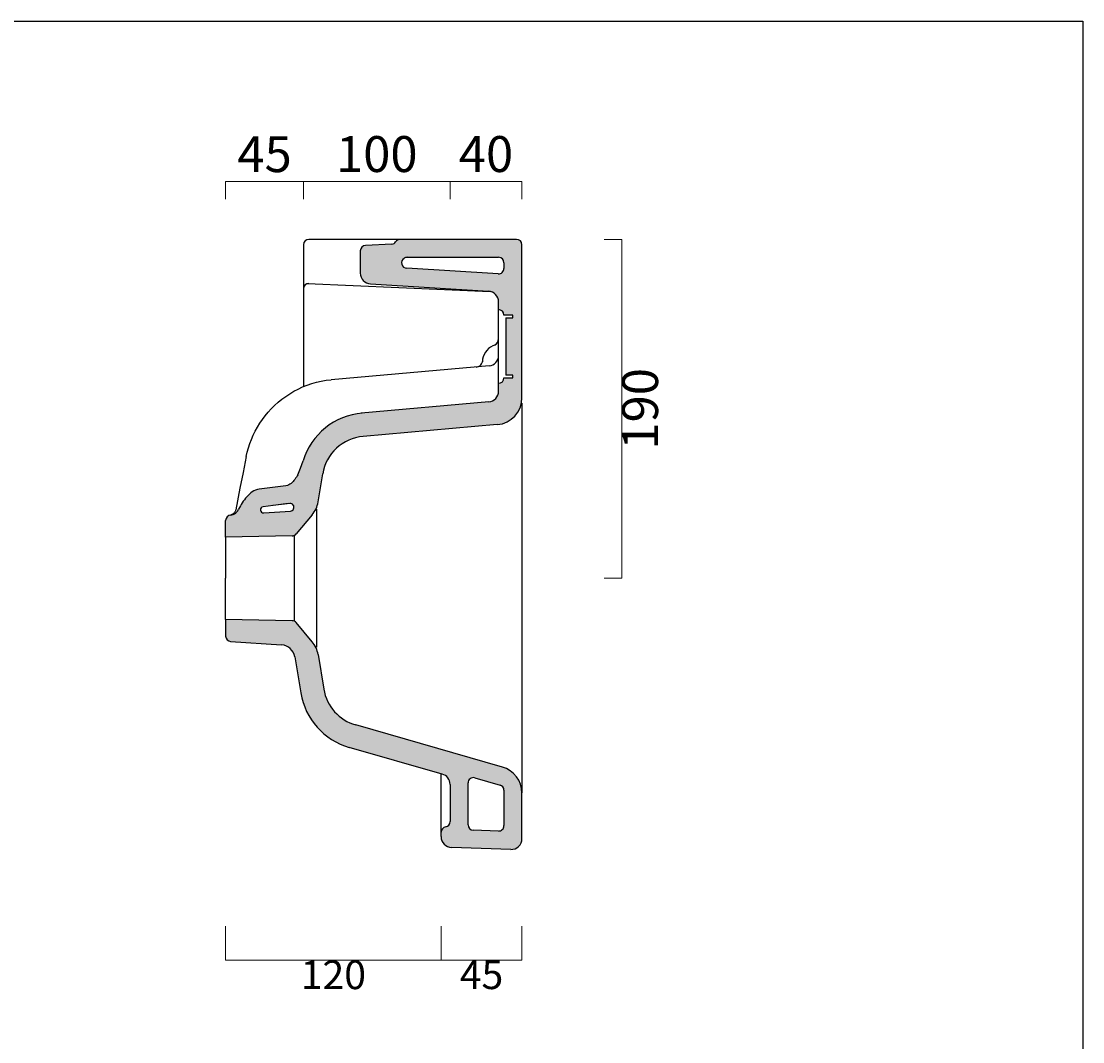
# Model space of a CAD drawing. Extents: x 10770 to 11996, y -3889 to -2277.
# Drawn here: x 11405 to 11996, y -2846 to -2277 of the extents above; entities that cross this region are included whole.
import ezdxf

# ---------------------------------------------------------------- set-up
doc = ezdxf.new("R2010")
doc.units = 0
doc.header["$LTSCALE"] = 100
doc.header["$PDMODE"] = 3
doc.layers.get('0').update_dxf_attribs({"linetype": 'CONTINUOUS'})
doc.layers.get('DEFPOINTS').update_dxf_attribs({"color": 1, "linetype": 'CONTINUOUS'})
doc.layers.add('CARTIGLIO E TESTI', color=4, linetype='CONTINUOUS')
doc.layers.add('QUOTE', color=5, linetype='CONTINUOUS', lineweight=5)
doc.layers.add('Retino', color=254, linetype='CONTINUOUS', lineweight=5)
doc.styles.get("Standard").update_dxf_attribs({"font": 'arial.ttf'})
doc.dimstyles.get("Standard").update_dxf_attribs({"dimtxt": 4, "dimasz": 1.3, "dimexe": 0, "dimexo": 1, "dimgap": 0.5, "dimtad": 2, "dimdec": 0, "dimtxsty": 'Standard', "dimblk": 'NONE', "dimcen": 0, "dimadec": 0, "dimazin": 0, "dimtfac": 1, "dimtdec": 0, "dimtix": 1, "dimtofl": 0, "dimtmove": 2, "dimatfit": 3, "dimldrblk": 'NONE', "dimfxl": 2, "dimlwd": -1, "dimlwe": -1, "dimarcsym": 0})

# ---------------------------------------------------------------- blocks, each defined once
blk = doc.blocks.new('*D6')
at = {"layer": 'DEFPOINTS', "color": 0, "transparency": 16777216}
for p in [(11724.28, -2398.67), (11739.09, -2398.67), (11724.28, -2587.44, 0)]:
    blk.add_point(p, dxfattribs=at)
at = {"layer": 'QUOTE', "color": 0, "transparency": 16777216}
for p, q in [((11729.28, -2398.67), (11739.09, -2398.67)), ((11739.09, -2587.44), (11739.09, -2398.67)), ((11729.28, -2587.44), (11739.09, -2587.44))]:
    blk.add_line(p, q, dxfattribs=at)
at = {"layer": 'QUOTE', "color": 0, "transparency": 16777216, "insert": (11751.8, -2493.05), "char_height": 20, "attachment_point": 5, "rotation": 90}
blk.add_mtext('190', dxfattribs=at)
blk = doc.blocks.new('_None')
blk = doc.blocks.new('*D7')
at = {"layer": 'DEFPOINTS', "color": 0, "transparency": 16777216}
for p in [(11643.38, -2366.45), (11643.38, -2381.36), (11683.38, -2381.36)]:
    blk.add_point(p, dxfattribs=at)
at = {"layer": 'QUOTE', "color": 0, "transparency": 16777216}
for p, q in [((11643.38, -2376.36), (11643.38, -2366.45)), ((11683.38, -2366.45), (11643.38, -2366.45)), ((11683.38, -2376.36), (11683.38, -2366.45))]:
    blk.add_line(p, q, dxfattribs=at)
at = {"layer": 'QUOTE', "color": 0, "transparency": 16777216, "insert": (11663.38, -2353.74), "char_height": 20, "attachment_point": 5}
blk.add_mtext('40', dxfattribs=at)
blk = doc.blocks.new('*D8')
at = {"layer": 'DEFPOINTS', "color": 0, "transparency": 16777216}
for p in [(11561.77, -2366.45), (11561.77, -2381.36, 0), (11643.38, -2381.36)]:
    blk.add_point(p, dxfattribs=at)
at = {"layer": 'QUOTE', "color": 0, "transparency": 16777216}
for p, q in [((11561.77, -2376.36), (11561.77, -2366.45)), ((11643.38, -2366.45), (11561.77, -2366.45)), ((11643.38, -2376.36), (11643.38, -2366.45))]:
    blk.add_line(p, q, dxfattribs=at)
at = {"layer": 'QUOTE', "color": 0, "transparency": 16777216, "insert": (11602.57, -2353.74), "char_height": 20, "attachment_point": 5}
blk.add_mtext('100', dxfattribs=at)
blk = doc.blocks.new('*D9')
at = {"layer": 'DEFPOINTS', "color": 0, "transparency": 16777216}
for p in [(11518.39, -2366.45), (11518.39, -2381.36, 0), (11561.77, -2381.36)]:
    blk.add_point(p, dxfattribs=at)
at = {"layer": 'QUOTE', "color": 0, "transparency": 16777216}
for p, q in [((11518.39, -2376.36), (11518.39, -2366.45)), ((11561.77, -2366.45), (11518.39, -2366.45)), ((11561.77, -2376.36), (11561.77, -2366.45))]:
    blk.add_line(p, q, dxfattribs=at)
at = {"layer": 'QUOTE', "color": 0, "transparency": 16777216, "insert": (11540.08, -2353.78), "char_height": 20, "attachment_point": 5}
blk.add_mtext('45', dxfattribs=at)
blk = doc.blocks.new('*D10')
at = {"layer": 'DEFPOINTS', "color": 0, "transparency": 16777216}
for p in [(11638.39, -2777.24), (11683.39, -2777.24), (11638.39, -2800.18)]:
    blk.add_point(p, dxfattribs=at)
at = {"layer": 'QUOTE', "color": 0, "transparency": 16777216}
for p, q in [((11638.39, -2781.24), (11638.39, -2800.18)), ((11683.39, -2781.24), (11683.39, -2800.18)), ((11683.39, -2800.18), (11638.39, -2800.18))]:
    blk.add_line(p, q, dxfattribs=at)
at = {"layer": 'QUOTE', "color": 0, "transparency": 16777216, "insert": (11660.89, -2810.31), "char_height": 16, "attachment_point": 5}
blk.add_mtext('45', dxfattribs=at)
blk = doc.blocks.new('*D12')
at = {"layer": 'DEFPOINTS', "color": 0, "transparency": 16777216}
for p in [(11518.39, -2777.24), (11638.39, -2777.24), (11518.39, -2800.18)]:
    blk.add_point(p, dxfattribs=at)
at = {"layer": 'QUOTE', "color": 0, "transparency": 16777216}
for p, q in [((11518.39, -2781.24), (11518.39, -2800.18)), ((11638.39, -2781.24), (11638.39, -2800.18)), ((11638.39, -2800.18), (11518.39, -2800.18))]:
    blk.add_line(p, q, dxfattribs=at)
at = {"layer": 'QUOTE', "color": 0, "transparency": 16777216, "insert": (11578.39, -2810.34), "char_height": 16, "attachment_point": 5}
blk.add_mtext('120', dxfattribs=at)

msp = doc.modelspace()

# ---------------------------------------------------------------- hatches: boundary and pattern name
at = {"layer": 'Retino', "linetype": 'Continuous'}
h = msp.add_hatch(color=256, dxfattribs=at)
h.dxf.hatch_style = 1
h.paths.add_polyline_path([(11594.48, -2495.4), (11664.91, -2489.24, 0.388879), (11670.39, -2483.26), (11670.39, -2478.82, 0.413264), (11673.38, -2475.82), (11678.38, -2475.82), (11678.38, -2474.32), (11674.38, -2474.32), (11674.38, -2442.32), (11678.38, -2442.32), (11678.38, -2440.82), (11673.38, -2440.82, 0.413263), (11670.39, -2437.82), (11670.39, -2433.52, 0.396433), (11664.75, -2427.54), (11599.02, -2423.51, -0.396433), (11593.39, -2417.53), (11593.39, -2405.02, -0.399656), (11596.24, -2402.03), (11611.01, -2401.29, 0.247401), (11613.02, -2400.1, -0.260697), (11615.57, -2398.67), (11680.39, -2398.67, -0.414214), (11683.39, -2401.67), (11683.39, -2486.93, -0.388879), (11669.69, -2501.87), (11594.97, -2508.41, 0.342486), (11572.48, -2529.24), (11569.89, -2544.94, -0.134417), (11566.58, -2552.13), (11557.7, -2562.72, -0.217121), (11555.45, -2563.79), (11518.39, -2564.44), (11518.39, -2555.24, -0.3768), (11521, -2552.26), (11521.9, -2552.08), (11522.66, -2551.82), (11523.38, -2551.45), (11524.04, -2550.99), (11524.63, -2550.45), (11525.15, -2549.83), (11525.62, -2549.03), (11526.1, -2548.07), (11526.6, -2547.15), (11527.11, -2546.25), (11527.66, -2545.36), (11528.23, -2544.5), (11528.84, -2543.65), (11529.48, -2542.83), (11530.15, -2542.04), (11530.86, -2541.28), (11531.61, -2540.56), (11532.41, -2539.89), (11533.25, -2539.28), (11534.14, -2538.75), (11535.08, -2538.3), (11536.06, -2537.96), (11537.08, -2537.76), (11552.51, -2535.87), (11553.52, -2535.47), (11554.19, -2535.09), (11554.82, -2534.64), (11555.41, -2534.13), (11555.95, -2533.58), (11556.46, -2533), (11556.93, -2532.39), (11557.37, -2531.75), (11557.78, -2531.1), (11558.38, -2530.05), (11559.36, -2527.91), (11560.12, -2526.05), (11560.8, -2524.15), (11561.48, -2522.04, -0.304943)])
h.paths.add_polyline_path([(11554.07, -2545.76), (11544.66, -2546.91), (11539.26, -2547.57, 0.973354), (11539.58, -2551), (11554.47, -2549.99, 1.027376)], flags=16)
h.paths.add_polyline_path([(11619.23, -2414.73), (11670.2, -2417.85, 0.432221), (11673.39, -2414.86), (11673.39, -2411.67, 0.414214), (11670.39, -2408.67), (11619.51, -2408.67, 0.148622), (11617.84, -2409.18, -0.001966), (11617.76, -2409.23, 0.7208)], flags=16)
h = msp.add_hatch(color=256, dxfattribs=at)
h.dxf.hatch_style = 1
h.paths.add_polyline_path([(11560.24, -2651.29), (11556.92, -2631.23, 0.347957), (11549.57, -2624.55), (11521.18, -2622.63, -0.394518), (11518.39, -2619.63), (11518.39, -2610.44), (11555.45, -2611.08, -0.217121), (11557.7, -2612.15), (11566.58, -2622.74, -0.134416), (11569.89, -2629.93), (11573.06, -2649.17, 0.289687), (11590.84, -2669.13), (11672.52, -2692.55, -0.334595), (11683.39, -2706.97), (11683.39, -2732.46, -0.424475), (11677.18, -2738.45), (11644.18, -2737.3, -0.404026), (11638.39, -2731.3), (11638.39, -2728.85, -0.365977), (11640.89, -2725.89, 0.365977), (11643.39, -2722.93), (11643.39, -2702.25, 0.334595), (11639.04, -2696.48), (11587.26, -2681.63, -0.289687)])
h.paths.add_polyline_path([(11653.39, -2701.45), (11653.39, -2724.72, 0.404026), (11656.28, -2727.72), (11670.28, -2728.21, 0.424475), (11673.39, -2725.21), (11673.39, -2705.47, 0.334595), (11671.21, -2702.58), (11657.21, -2698.57, 0.498582)], flags=16)

# ---------------------------------------------------------------- linework, layer by layer
at = {"linetype": 'ByBlock'}
for p, q in [((11615.57, -2398.67), (11564.77, -2398.67)), ((11561.77, -2401.67), (11561.77, -2480.67)), ((11564.01, -2423.27), (11665.74, -2427.68)), ((11670.39, -2478.82), (11670.39, -2437.82)), ((11668.08, -2457.58), (11667.16, -2458.01)), ((11665.09, -2469.14), (11577.21, -2476.83)), ((11683.39, -2489.93), (11683.39, -2706.97)), ((11569.22, -2625.88), (11569.22, -2548.99)), ((11518.39, -2564.44), (11518.39, -2587.44)), ((11556.82, -2611.11), (11556.82, -2563.76)), ((11518.39, -2610.44), (11518.39, -2587.44)), ((11638.39, -2728.85), (11638.39, -2696.29))]:
    msp.add_line(p, q, dxfattribs=at)
for p, q in [((11680.39, -2398.67), (11615.57, -2398.67)), ((11593.39, -2405.02), (11593.39, -2417.53)), ((11611.01, -2401.29), (11596.24, -2402.03)), ((11683.39, -2486.93), (11683.39, -2401.67)), ((11599.02, -2423.51), (11664.75, -2427.54)), ((11670.39, -2437.82), (11670.39, -2433.52)), ((11678.38, -2440.82), (11673.38, -2440.82)), ((11678.38, -2442.32), (11678.38, -2440.82)), ((11674.38, -2442.32), (11674.38, -2474.32)), ((11674.38, -2442.32), (11678.38, -2442.32)), ((11673.38, -2475.82), (11678.38, -2475.82)), ((11678.38, -2474.32), (11674.38, -2474.32)), ((11678.38, -2475.82), (11678.38, -2474.32)), ((11670.39, -2483.26), (11670.39, -2478.82)), ((11664.91, -2489.24), (11593.83, -2495.46)), ((11669.69, -2501.87), (11594.97, -2508.41)), ((11569.89, -2544.94), (11572.48, -2529.24)), ((11551.98, -2535.94), (11537.08, -2537.76)), ((11553.19, -2545.86), (11539.26, -2547.57)), ((11554.39, -2545.72), (11544.66, -2546.91)), ((11539.58, -2551), (11554.47, -2549.99)), ((11566.58, -2552.13), (11557.7, -2562.72)), ((11518.39, -2564.44), (11518.39, -2555.24)), ((11555.45, -2563.79), (11518.39, -2564.44)), ((11555.45, -2611.08), (11518.39, -2610.44)), ((11518.39, -2610.44), (11518.39, -2619.63)), ((11566.58, -2622.74), (11557.7, -2612.15)), ((11521.18, -2622.63), (11549.57, -2624.55)), ((11569.89, -2629.93), (11573.06, -2649.17)), ((11556.92, -2631.23), (11560.24, -2651.29)), ((11672.52, -2692.55), (11590.84, -2669.13)), ((11639.04, -2696.48), (11587.26, -2681.63)), ((11643.39, -2702.25), (11643.39, -2722.93)), ((11683.39, -2732.46), (11683.39, -2706.97)), ((11638.39, -2731.3), (11638.39, -2728.85)), ((11677.18, -2738.45), (11644.18, -2737.3))]:
    msp.add_line(p, q)
at = {"linetype": 'Continuous'}
for p, q in [((11619.51, -2408.67), (11670.39, -2408.67)), ((11673.39, -2411.67), (11673.39, -2414.86)), ((11670.2, -2417.85), (11619.23, -2414.73)), ((11653.39, -2724.72), (11653.39, -2701.45)), ((11657.21, -2698.57), (11671.21, -2702.58)), ((11673.39, -2705.47), (11673.39, -2725.21)), ((11670.28, -2728.21), (11656.28, -2727.72))]:
    msp.add_line(p, q, dxfattribs=at)
at = {"linetype": 'ByBlock'}
for points in [[(11657.97, -2469.77), (11658.56, -2469.67), (11659.13, -2469.48), (11659.66, -2469.21), (11660.14, -2468.86), (11660.55, -2468.46), (11660.89, -2468.01), (11661.13, -2467.57), (11661.28, -2467.17), (11661.36, -2466.88), (11661.39, -2466.71), (11661.4, -2466.66)], [(11529.87, -2519.57), (11530.41, -2517.15), (11531.07, -2514.76), (11531.84, -2512.39), (11532.73, -2510.05), (11533.73, -2507.75), (11534.84, -2505.48), (11536.07, -2503.26), (11537.4, -2501.09), (11538.85, -2498.97), (11540.4, -2496.91), (11542.05, -2494.92), (11543.81, -2493), (11545.67, -2491.15), (11547.63, -2489.39), (11549.68, -2487.71), (11551.83, -2486.13), (11554.06, -2484.66), (11556.38, -2483.28), (11558.77, -2482.02), (11561.23, -2480.89), (11563.76, -2479.87), (11566.35, -2478.99), (11568.98, -2478.24), (11571.66, -2477.63), (11574.37, -2477.16), (11577.21, -2476.83)], [(11529.87, -2519.58), (11528.13, -2528.44), (11526.39, -2537.29), (11524.01, -2549.29)], [(11524.01, -2549.29), (11523.94, -2549.59), (11523.84, -2549.88), (11523.72, -2550.17), (11523.57, -2550.45), (11523.4, -2550.71), (11523.21, -2550.96), (11523, -2551.19), (11522.77, -2551.4), (11522.54, -2551.59), (11522.3, -2551.75), (11522.06, -2551.89), (11521.83, -2552), (11521.61, -2552.09), (11521.41, -2552.16), (11521.22, -2552.21), (11521.06, -2552.24)]]:
    msp.add_lwpolyline(points, dxfattribs=at)
for points in [[(11558.52, -2529.74), (11559.36, -2527.91), (11560.12, -2526.05), (11560.8, -2524.15), (11561.48, -2522.04)], [(11558.52, -2529.74), (11558.16, -2530.43), (11557.78, -2531.1), (11557.37, -2531.75), (11556.93, -2532.39), (11556.46, -2533), (11555.95, -2533.58), (11555.41, -2534.13), (11554.82, -2534.64), (11554.19, -2535.09), (11553.52, -2535.47), (11552.8, -2535.76), (11551.98, -2535.94)], [(11537.08, -2537.76), (11536.06, -2537.96), (11535.08, -2538.3), (11534.14, -2538.75), (11533.25, -2539.28), (11532.41, -2539.89), (11531.61, -2540.56), (11530.86, -2541.28), (11530.15, -2542.04), (11529.48, -2542.83), (11528.84, -2543.65), (11528.23, -2544.5), (11527.66, -2545.36), (11527.11, -2546.25), (11526.6, -2547.15), (11526.1, -2548.07), (11525.62, -2549.03)], [(11521.12, -2552.24), (11521.9, -2552.08), (11522.66, -2551.82), (11523.38, -2551.45), (11524.04, -2550.99), (11524.63, -2550.45), (11525.15, -2549.83), (11525.62, -2549.03)]]:
    msp.add_lwpolyline(points)
for centre, radius, start, end in [((11564.77, -2401.67), 3, 90, 180), ((11564.77, -2426.17), 3, 90, 180), ((11671.39, -2467.07), 10, 115, 178.44367), ((11666.39, -2453.96), 4, 295, 360), ((11664.59, -2463.37), 5.8, 275, 0)]:
    msp.add_arc(centre, radius, start, end, dxfattribs=at)
for centre, radius, start, end in [((11610.89, -2398.79), 2.5, 272.86241, 328.44646), ((11615.57, -2401.67), 3, 90, 148.44646), ((11680.39, -2401.67), 3, 0, 90), ((11596.39, -2405.02), 3, 92.86241, 180), ((11599.39, -2417.53), 6, 180, 266.5), ((11664.39, -2433.52), 6, 0, 86.5), ((11670.38, -2440.82), 3, 0, 89.81405), ((11670.38, -2475.82), 3, 270.18596, 0), ((11664.39, -2483.26), 6, 275, 0), ((11668.39, -2486.93), 15, 275, 0), ((11597.79, -2533.25), 38, 95.00026, 162.83785), ((11597.14, -2533.31), 25, 95, 170.62246), ((11555.09, -2542.49), 15, 320, 350.62246), ((11521.39, -2555.24), 3, 93.87957, 180), ((11521.39, -2555.24), 3, 93.87957, 180), ((11555.4, -2560.79), 3, 271, 320), ((11555.4, -2614.08), 3, 40, 89), ((11521.39, -2619.63), 3, 180, 266.12043), ((11549.03, -2632.53), 8, 9.37756, 86.12043), ((11555.09, -2632.38), 15, 9.37756, 40), ((11597.73, -2645.1), 38, 189.37756, 254), ((11597.73, -2645.1), 25, 189.37756, 254), ((11668.39, -2706.97), 15, 0, 74), ((11637.39, -2702.25), 6, 0, 74), ((11640.39, -2722.93), 3, 279.59407, 0), ((11641.39, -2728.85), 3, 99.59407, 180), ((11644.39, -2731.3), 6, 180, 268), ((11677.39, -2732.46), 6, 268, 0)]:
    msp.add_arc(centre, radius, start, end)
at = {"linetype": 'Continuous'}
for centre, radius, start, end in [((11619.41, -2411.74), 3, 123.36372, 266.5), ((11610.89, -2398.79), 12.5, 303.36372, 303.81419), ((11619.51, -2411.67), 3, 90, 123.81419), ((11670.39, -2411.67), 3, 0, 90), ((11670.39, -2414.86), 3, 266.5, 0), ((11539.46, -2549.28), 1.72, 96.97407, 273.87957), ((11554.33, -2547.87), 2.13, 273.87957, 96.97407), ((11656.39, -2701.45), 3, 74, 180), ((11670.39, -2705.47), 3, 0, 74), ((11656.39, -2724.72), 3, 180, 268), ((11670.39, -2725.21), 3, 268, 0)]:
    msp.add_arc(centre, radius, start, end, dxfattribs=at)
at = {"layer": 'CARTIGLIO E TESTI'}
for p, q in [((10769.73, -2277.17), (11995.73, -2277.17)), ((11995.73, -2277.17), (11995.73, -3889.06))]:
    msp.add_line(p, q, dxfattribs=at)

# ---------------------------------------------------------------- dimensions: what is measured, and where the dimension line sits
at = {"layer": 'QUOTE'}
for base, p1, p2, text, picture, middle in [((11518.39, -2366.45, 0), (11561.77, -2381.36, 0), (11518.39, -2381.36, 0), '45', '*D9', (11540.08, -2353.78, 0)), ((11561.77, -2366.45, 0), (11643.38, -2381.36, 0), (11561.77, -2381.36, 0), '100', '*D8', (11602.57, -2353.74, 0))]:
    dim = msp.add_linear_dim(base=base, p1=p1, p2=p2, text=text, dimstyle='Standard', dxfattribs=at)
    dim.commit()
    dim.dimension.update_dxf_attribs({"geometry": picture, "text_midpoint": middle})
for base, p1, p2, picture, middle in [((11643.38, -2366.45, 0), (11683.38, -2381.36, 0), (11643.38, -2381.36, 0), '*D7', (11663.38, -2353.74, 0)), ((11518.39, -2800.18), (11638.39, -2777.24), (11518.39, -2777.24), '*D12', (11578.39, -2810.34)), ((11638.39, -2800.18), (11683.39, -2777.24), (11638.39, -2777.24), '*D10', (11660.89, -2810.31))]:
    dim = msp.add_linear_dim(base=base, p1=p1, p2=p2, dimstyle='Standard', dxfattribs=at)
    dim.commit()
    dim.dimension.update_dxf_attribs({"geometry": picture, "text_midpoint": middle})
dim = msp.add_linear_dim(base=(11739.09, -2398.67, 0), p1=(11724.28, -2587.44, 0), p2=(11724.28, -2398.67, 0), angle=90, text='190', dimstyle='Standard', dxfattribs=at)
dim.commit()
dim.dimension.update_dxf_attribs({"geometry": '*D6', "text_midpoint": (11751.8, -2493.05, 0)})

doc.saveas('drawing.dxf')
